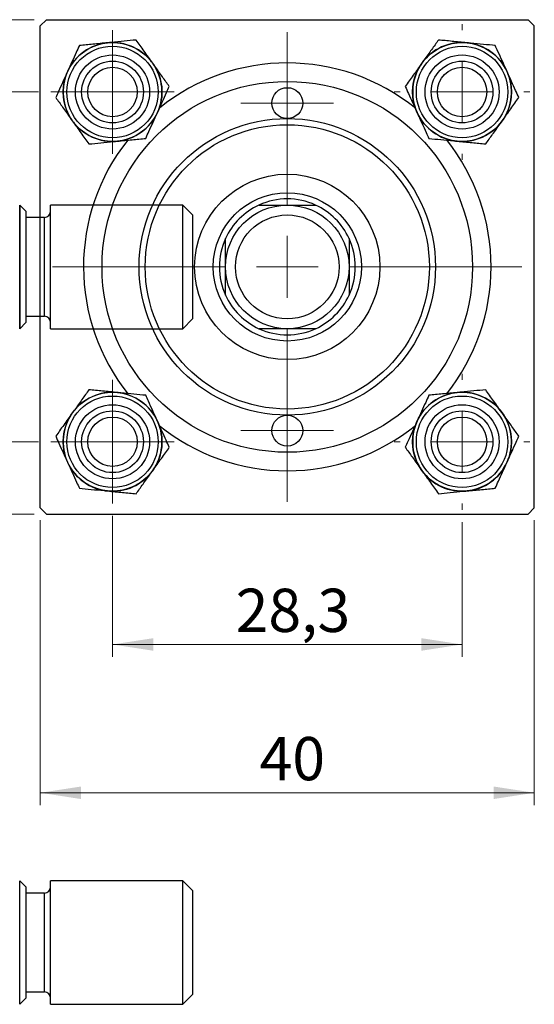
# Model space of a CAD drawing. Units: millimetres. Extents: x 15 to 458, y -6 to 292.
# Drawn here: x 284 to 326, y 156 to 235 of the extents above; entities that cross this region are included whole.
import ezdxf

# ---------------------------------------------------------------- set-up
doc = ezdxf.new("R2010")
doc.units = ezdxf.units.MM
doc.styles.add('SLDTEXTSTYLE0', font='TXT', dxfattribs={"width": 0.75})
doc.dimstyles.new('SLDDIMSTYLE2', dxfattribs={"dimtxt": 3.5, "dimasz": 3.302, "dimexe": 0, "dimexo": 0.0625, "dimgap": 0.875, "dimtad": 1, "dimdec": 0, "dimrnd": 1e-09, "dimzin": 12, "dimdsep": 46, "dimtxsty": 'SLDTEXTSTYLE0', "dimsah": 1, "dimcen": 0.09, "dimadec": 0, "dimazin": 3, "dimtfac": 1, "dimtdec": 0, "dimtofl": 0, "dimtmove": 0, "dimatfit": 3, "dimfxl": 1, "dimfrac": 2, "dimtolj": 1, "dimtzin": 12, "dimarcsym": 0})
doc.dimstyles.new('SLDDIMSTYLE3', dxfattribs={"dimtxt": 3.5, "dimasz": 3.302, "dimexe": 0, "dimexo": 0.0625, "dimgap": 0.875, "dimtad": 1, "dimdec": 1, "dimrnd": 1e-09, "dimzin": 12, "dimdsep": 46, "dimtxsty": 'SLDTEXTSTYLE0', "dimsah": 1, "dimcen": 0.09, "dimadec": 0, "dimazin": 3, "dimtfac": 1, "dimtdec": 1, "dimtofl": 0, "dimtmove": 0, "dimatfit": 3, "dimfxl": 1, "dimfrac": 2, "dimtolj": 1, "dimtzin": 12, "dimarcsym": 0})

# ---------------------------------------------------------------- blocks, each defined once
blk = doc.blocks.new('_D_2')
at = {"color": 7, "linetype": 'Continuous', "lineweight": 0}
for p, q in [((286.107, 194.852), (286.107, 171.801)), ((326.107, 194.852), (326.107, 171.801)), ((286.107, 172.801), (326.107, 172.801))]:
    blk.add_line(p, q, dxfattribs=at)
at = {"color": 7, "linetype": 'Continuous', "lineweight": 18}
for points in [[(286.107, 172.801), (289.409, 172.293), (289.409, 173.309)], [(326.107, 172.801), (322.805, 173.309), (322.805, 172.293)]]:
    blk.add_solid(points, dxfattribs=at)
at = {"color": 7, "linetype": 'Continuous', "lineweight": 18, "insert": (303.865, 177.313), "char_height": 3.5, "attachment_point": 1, "style": 'SLDTEXTSTYLE0'}
blk.add_mtext('40', dxfattribs=at)
blk = doc.blocks.new('_D_3')
at = {"color": 7, "linetype": 'Continuous', "lineweight": 0}
for p, q in [((285.607, 235.352), (268.951, 235.352)), ((269.951, 195.352), (269.951, 235.352)), ((285.607, 195.352), (268.951, 195.352))]:
    blk.add_line(p, q, dxfattribs=at)
at = {"color": 7, "linetype": 'Continuous', "lineweight": 18}
for points in [[(269.951, 235.352), (269.443, 232.05), (270.459, 232.05)], [(269.951, 195.352), (270.459, 198.654), (269.443, 198.654)]]:
    blk.add_solid(points, dxfattribs=at)
at = {"color": 7, "linetype": 'Continuous', "lineweight": 18, "insert": (265.439, 213.012), "char_height": 3.5, "attachment_point": 1, "rotation": 90, "style": 'SLDTEXTSTYLE0'}
blk.add_mtext('40', dxfattribs=at)
blk = doc.blocks.new('_D_4')
at = {"color": 7, "linetype": 'Continuous', "lineweight": 0}
for p, q in [((291.957, 195.202), (291.957, 183.801)), ((320.257, 194.702), (320.257, 183.801)), ((320.257, 184.801), (291.957, 184.801))]:
    blk.add_line(p, q, dxfattribs=at)
at = {"color": 7, "linetype": 'Continuous', "lineweight": 18}
for points in [[(291.957, 184.801), (295.259, 184.293), (295.259, 185.309)], [(320.257, 184.801), (316.955, 185.309), (316.955, 184.293)]]:
    blk.add_solid(points, dxfattribs=at)
at = {"color": 7, "linetype": 'Continuous', "lineweight": 18, "insert": (301.925, 189.313), "char_height": 3.5, "attachment_point": 1, "style": 'SLDTEXTSTYLE0'}
blk.add_mtext('28,3', dxfattribs=at)
blk = doc.blocks.new('_D_5')
at = {"color": 7, "linetype": 'Continuous', "lineweight": 0}
for p, q in [((285.957, 229.502), (274.951, 229.502)), ((275.951, 201.202), (275.951, 229.502)), ((285.957, 201.202), (274.951, 201.202))]:
    blk.add_line(p, q, dxfattribs=at)
at = {"color": 7, "linetype": 'Continuous', "lineweight": 18}
for points in [[(275.951, 229.502), (275.443, 226.2), (276.459, 226.2)], [(275.951, 201.202), (276.459, 204.504), (275.443, 204.504)]]:
    blk.add_solid(points, dxfattribs=at)
at = {"color": 7, "linetype": 'Continuous', "lineweight": 18, "insert": (271.439, 210.432), "char_height": 3.5, "attachment_point": 1, "rotation": 90, "style": 'SLDTEXTSTYLE0'}
blk.add_mtext('28,3', dxfattribs=at)
blk = doc.blocks.new('SW_CENTERMARKSYMBOL_1')
at = {"color": 0, "linetype": 'Continuous', "lineweight": 18}
for p, q in [((0, 5), (0, 5.5)), ((0, 0), (0, 2.5)), ((-5, 0), (-5.5, 0)), ((0, 0), (-2.5, 0)), ((0, 0), (0, -2.5)), ((0, 0), (2.5, 0)), ((5, 0), (5.5, 0)), ((0, -5), (0, -5.5))]:
    blk.add_line(p, q, dxfattribs=at)
blk = doc.blocks.new('SW_CENTERMARKSYMBOL_2')
at = {"color": 0, "linetype": 'Continuous', "lineweight": 18}
for p, q in [((0, 5), (0, 19)), ((0, 0), (0, 2.5)), ((-5, 0), (-19, 0)), ((0, 0), (-2.5, 0)), ((0, 0), (0, -2.5)), ((0, 0), (2.5, 0)), ((5, 0), (19, 0)), ((0, -5), (0, -19))]:
    blk.add_line(p, q, dxfattribs=at)
blk = doc.blocks.new('SW_CENTERMARKSYMBOL_3')
at = {"color": 0, "linetype": 'Continuous', "lineweight": 18}
for p, q in [((0, 2.5), (0, 5)), ((0, 0), (0, 2.5)), ((-2.5, 0), (-5, 0)), ((0, 0), (-2.5, 0)), ((0, 0), (0, -2.5)), ((0, 0), (2.5, 0)), ((2.5, 0), (5, 0)), ((0, -2.5), (0, -5))]:
    blk.add_line(p, q, dxfattribs=at)
blk = doc.blocks.new('SW_CENTERMARKSYMBOL_4')
at = {"color": 0, "linetype": 'Continuous', "lineweight": 18}
for p, q in [((0, 2.5), (0, 3.75)), ((0, 0), (0, 2.5)), ((-2.5, 0), (-3.75, 0)), ((0, 0), (-2.5, 0)), ((0, 0), (0, -2.5)), ((0, 0), (2.5, 0)), ((2.5, 0), (3.75, 0)), ((0, -2.5), (0, -3.75))]:
    blk.add_line(p, q, dxfattribs=at)
blk = doc.blocks.new('SW_CENTERMARKSYMBOL_5')
at = {"color": 0, "linetype": 'Continuous', "lineweight": 18}
for p, q in [((0, 2.5), (0, 5)), ((0, 0), (0, 2.5)), ((-2.5, 0), (-5, 0)), ((0, 0), (-2.5, 0)), ((0, 0), (0, -2.5)), ((0, 0), (2.5, 0)), ((2.5, 0), (5, 0)), ((0, -2.5), (0, -5))]:
    blk.add_line(p, q, dxfattribs=at)
blk = doc.blocks.new('SW_CENTERMARKSYMBOL_6')
at = {"color": 0, "linetype": 'Continuous', "lineweight": 18}
for p, q in [((0, 5), (0, 5.5)), ((0, 0), (0, 2.5)), ((-5, 0), (-5.5, 0)), ((0, 0), (-2.5, 0)), ((0, 0), (0, -2.5)), ((0, 0), (2.5, 0)), ((5, 0), (5.5, 0)), ((0, -5), (0, -5.5))]:
    blk.add_line(p, q, dxfattribs=at)
blk = doc.blocks.new('SW_CENTERMARKSYMBOL_7')
at = {"color": 0, "linetype": 'Continuous', "lineweight": 18}
for p, q in [((0, 2.5), (0, 3.75)), ((0, 0), (0, 2.5)), ((-2.5, 0), (-3.75, 0)), ((0, 0), (-2.5, 0)), ((0, 0), (0, -2.5)), ((0, 0), (2.5, 0)), ((2.5, 0), (3.75, 0)), ((0, -2.5), (0, -3.75))]:
    blk.add_line(p, q, dxfattribs=at)

msp = doc.modelspace()

# ---------------------------------------------------------------- linework, layer by layer
at = {"color": 7, "linetype": 'Continuous', "lineweight": 25}
for p, q in [((286.607, 235.352), (286.107, 234.852)), ((286.607, 235.352), (325.607, 235.352)), ((326.107, 234.852), (325.607, 235.352)), ((286.107, 195.852), (286.107, 234.852)), ((326.107, 195.852), (326.107, 234.852)), ((284.94, 219.852), (284.44, 220.352)), ((284.44, 210.352), (284.44, 220.352)), ((284.44, 220.352), (284.44, 215.352)), ((297.64, 220.352), (286.94, 220.352)), ((286.94, 210.352), (286.94, 220.352)), ((298.44, 219.552), (297.64, 220.352)), ((297.64, 210.352), (297.64, 220.352)), ((284.94, 219.852), (284.94, 210.852)), ((286.44, 219.352), (284.94, 219.352)), ((298.44, 219.552), (298.44, 211.152)), ((284.44, 215.352), (284.44, 210.352)), ((284.94, 211.352), (286.44, 211.352)), ((297.64, 210.352), (298.44, 211.152)), ((284.44, 210.352), (284.94, 210.852)), ((286.94, 210.352), (297.64, 210.352)), ((286.107, 195.852), (286.607, 195.352)), ((286.607, 195.352), (325.607, 195.352)), ((325.607, 195.352), (326.107, 195.852)), ((284.94, 165.185), (284.44, 165.685)), ((284.44, 160.685), (284.44, 165.685)), ((284.94, 165.185), (284.94, 160.685)), ((297.64, 165.685), (286.94, 165.685)), ((286.94, 160.685), (286.94, 165.685)), ((298.44, 164.885), (297.64, 165.685)), ((297.64, 160.685), (297.64, 165.685)), ((286.44, 164.685), (284.94, 164.685)), ((298.44, 164.885), (298.44, 160.685)), ((284.44, 155.685), (284.44, 160.685)), ((284.94, 160.685), (284.94, 156.185)), ((286.94, 155.685), (286.94, 160.685)), ((297.64, 155.685), (297.64, 160.685)), ((298.44, 160.685), (298.44, 156.485)), ((284.44, 155.685), (284.94, 156.185)), ((284.94, 156.685), (286.44, 156.685)), ((297.64, 155.685), (298.44, 156.485)), ((286.94, 155.685), (297.64, 155.685))]:
    msp.add_line(p, q, dxfattribs=at)
at = {"color": 8, "linetype": 'Continuous', "lineweight": 25}
for p, q in [((286.44, 211.352), (286.44, 219.352)), ((286.44, 160.685), (286.44, 164.685)), ((286.44, 156.685), (286.44, 160.685))]:
    msp.add_line(p, q, dxfattribs=at)
at = {"color": 7, "linetype": 'Continuous', "lineweight": 25}
for centre, radius in [((291.957, 229.502), 4), ((320.257, 229.502), 4), ((291.957, 229.502), 3.7), ((320.257, 229.502), 3.7), ((291.957, 229.502), 3), ((291.957, 229.502), 2.5), ((320.257, 229.502), 3), ((320.257, 229.502), 2.5), ((291.957, 229.502), 2), ((320.257, 229.502), 2), ((306.107, 215.352), 15), ((306.107, 228.602), 1.25), ((306.107, 215.352), 12), ((306.107, 215.352), 11.5), ((306.107, 215.352), 7.5), ((306.107, 215.352), 6), ((306.107, 215.352), 5), ((306.107, 215.352), 4.2), ((291.957, 201.202), 4), ((291.957, 201.202), 3.7), ((320.257, 201.202), 4), ((320.257, 201.202), 3.7), ((291.957, 201.202), 3), ((320.257, 201.202), 3), ((291.957, 201.202), 2.5), ((291.957, 201.202), 2), ((306.107, 202.102), 1.25), ((320.257, 201.202), 2.5), ((320.257, 201.202), 2)]:
    msp.add_circle(centre, radius, dxfattribs=at)
for centre, radius, start, end in [((291.957, 229.502), 4.001, 95.56423, 155.56423), ((291.957, 229.502), 4.001, 35.56423, 95.56423), ((320.257, 229.502), 4.001, 84.43577, 144.43577), ((320.257, 229.502), 4.001, 24.43577, 84.43577), ((306.107, 215.352), 16.5, 51.04504, 128.86865), ((291.957, 229.502), 4.001, 155.56423, 215.56423), ((291.957, 229.502), 4.001, 335.56423, 35.56423), ((320.257, 229.502), 4.001, 144.43577, 204.43577), ((320.257, 229.502), 4.001, 324.43577, 24.43577), ((291.957, 229.502), 4.001, 215.56423, 275.56423), ((291.957, 229.502), 4.001, 275.56423, 335.56423), ((320.257, 229.502), 4.001, 204.43577, 264.43577), ((320.257, 229.502), 4.001, 264.43577, 324.43577), ((306.107, 215.352), 16.5, 141.54136, 218.66715), ((306.107, 215.352), 16.5, 321.35352, 38.64818), ((306.107, 215.352), 5.5, 65.38002, 114.61998), ((306.107, 215.352), 5.5, 114.61998, 155.38002), ((306.107, 215.352), 5.5, 24.61998, 65.38002), ((286.44, 219.852), 0.5, 270, 0), ((306.107, 215.352), 5.5, 155.38002, 204.61998), ((306.107, 215.352), 5.5, 335.38002, 24.61998), ((306.107, 215.352), 5.5, 204.61998, 245.38002), ((306.107, 215.352), 5.5, 294.61998, 335.38002), ((286.44, 210.852), 0.5, 0, 90), ((306.107, 215.352), 5.5, 245.38002, 294.61998), ((291.957, 201.202), 4.001, 84.43577, 144.43577), ((291.957, 201.202), 4.001, 24.43577, 84.43577), ((320.257, 201.202), 4.001, 95.56423, 155.56423), ((320.257, 201.202), 4.001, 35.56423, 95.56423), ((291.957, 201.202), 4.001, 144.43577, 204.43577), ((320.257, 201.202), 4.001, 335.56423, 35.56423), ((291.957, 201.202), 4.001, 324.43577, 24.43577), ((306.107, 215.352), 16.5, 231.04504, 270), ((306.107, 215.352), 16.5, 270, 308.95496), ((320.257, 201.202), 4.001, 155.56423, 215.56423), ((291.957, 201.202), 4.001, 204.43577, 264.43577), ((320.257, 201.202), 4.001, 275.56423, 335.56423), ((291.957, 201.202), 4.001, 264.43577, 324.43577), ((320.257, 201.202), 4.001, 215.56423, 275.56423), ((286.44, 165.185), 0.5, 270, 0), ((286.44, 156.185), 0.5, 0, 90)]:
    msp.add_arc(centre, radius, start, end, dxfattribs=at)
for points, knots in [([(291.569, 233.484), (291.164, 233.445), (290.362, 233.367), (289.632, 233.296), (289.27, 233.26)], [0, 0, 0, 0, 0.503992, 1, 1, 1, 1]), ([(293.868, 233.708), (293.553, 233.678), (292.913, 233.615), (292.119, 233.538), (291.665, 233.494), (291.569, 233.484)], [0, 0, 0, 0, 0.43238, 0.879544, 1, 1, 1, 1]), ([(295.211, 231.829), (294.975, 232.16), (294.506, 232.816), (294.08, 233.412), (293.868, 233.708)], [0, 0, 0, 0, 0.503992, 1, 1, 1, 1]), ([(318.346, 233.708), (318.162, 233.451), (317.787, 232.928), (317.324, 232.279), (317.058, 231.908), (317.002, 231.829)], [0, 0, 0, 0, 0.43238, 0.879544, 1, 1, 1, 1]), ([(320.645, 233.484), (320.24, 233.524), (319.438, 233.602), (318.708, 233.673), (318.346, 233.708)], [0, 0, 0, 0, 0.503992, 1, 1, 1, 1]), ([(322.944, 233.26), (322.629, 233.291), (321.989, 233.353), (321.195, 233.431), (320.741, 233.475), (320.645, 233.484)], [0, 0, 0, 0, 0.43238, 0.879544, 1, 1, 1, 1]), ([(289.27, 233.26), (289.184, 233.072), (288.993, 232.651), (288.673, 231.948), (288.435, 231.424), (288.314, 231.157)], [0, 0, 0, 0, 0.284115, 0.636318, 1, 1, 1, 1]), ([(323.899, 231.157), (323.893, 231.172), (323.765, 231.453), (323.512, 232.01), (323.201, 232.695), (323.016, 233.102), (322.944, 233.26)], [0, 0, 0, 0, 0.020638, 0.383476, 0.760659, 1, 1, 1, 1]), ([(288.314, 231.157), (288.307, 231.142), (288.18, 230.862), (287.927, 230.305), (287.616, 229.62), (287.43, 229.212), (287.359, 229.054)], [0, 0, 0, 0, 0.020638, 0.383476, 0.760659, 1, 1, 1, 1]), ([(296.555, 229.95), (296.371, 230.207), (295.997, 230.731), (295.533, 231.38), (295.268, 231.75), (295.211, 231.829)], [0, 0, 0, 0, 0.43238, 0.879544, 1, 1, 1, 1]), ([(317.002, 231.829), (316.766, 231.499), (316.297, 230.843), (315.87, 230.246), (315.659, 229.95)], [0, 0, 0, 0, 0.503992, 1, 1, 1, 1]), ([(324.855, 229.054), (324.77, 229.242), (324.578, 229.664), (324.259, 230.366), (324.02, 230.891), (323.899, 231.157)], [0, 0, 0, 0, 0.284115, 0.636318, 1, 1, 1, 1]), ([(295.599, 227.847), (295.606, 227.862), (295.734, 228.143), (295.987, 228.699), (296.298, 229.384), (296.483, 229.792), (296.555, 229.95)], [0, 0, 0, 0, 0.0206375, 0.3834765, 0.7606591, 1, 1, 1, 1]), ([(315.659, 229.95), (315.744, 229.762), (315.936, 229.341), (316.255, 228.638), (316.493, 228.113), (316.614, 227.847)], [0, 0, 0, 0, 0.284115, 0.636318, 1, 1, 1, 1]), ([(287.359, 229.054), (287.543, 228.797), (287.917, 228.273), (288.381, 227.625), (288.646, 227.254), (288.702, 227.175)], [0, 0, 0, 0, 0.43238, 0.879544, 1, 1, 1, 1]), ([(323.511, 227.175), (323.748, 227.506), (324.217, 228.162), (324.643, 228.758), (324.855, 229.054)], [0, 0, 0, 0, 0.503992, 1, 1, 1, 1]), ([(288.702, 227.175), (288.938, 226.844), (289.407, 226.188), (289.834, 225.592), (290.046, 225.296)], [0, 0, 0, 0, 0.503992, 1, 1, 1, 1]), ([(294.644, 225.744), (294.729, 225.932), (294.921, 226.353), (295.24, 227.056), (295.478, 227.581), (295.599, 227.847)], [0, 0, 0, 0, 0.284115, 0.636318, 1, 1, 1, 1]), ([(316.614, 227.847), (316.621, 227.832), (316.748, 227.551), (317.001, 226.995), (317.313, 226.31), (317.498, 225.902), (317.57, 225.744)], [0, 0, 0, 0, 0.020638, 0.383476, 0.760659, 1, 1, 1, 1]), ([(322.168, 225.296), (322.352, 225.553), (322.726, 226.077), (323.19, 226.725), (323.455, 227.096), (323.511, 227.175)], [0, 0, 0, 0, 0.4323803, 0.8795439, 1, 1, 1, 1]), ([(290.046, 225.296), (290.36, 225.327), (291.001, 225.389), (291.795, 225.466), (292.248, 225.511), (292.345, 225.52)], [0, 0, 0, 0, 0.43238, 0.879544, 1, 1, 1, 1]), ([(292.345, 225.52), (292.749, 225.559), (293.552, 225.637), (294.282, 225.709), (294.644, 225.744)], [0, 0, 0, 0, 0.503992, 1, 1, 1, 1]), ([(317.57, 225.744), (317.885, 225.713), (318.525, 225.651), (319.319, 225.573), (319.773, 225.529), (319.869, 225.52)], [0, 0, 0, 0, 0.43238, 0.879544, 1, 1, 1, 1]), ([(319.869, 225.52), (320.273, 225.48), (321.076, 225.402), (321.806, 225.331), (322.168, 225.296)], [0, 0, 0, 0, 0.503992, 1, 1, 1, 1]), ([(303.816, 220.352), (304.178, 220.352), (304.916, 220.352), (305.705, 220.352), (306.107, 220.352)], [0, 0, 0, 0, 0.490999, 1, 1, 1, 1]), ([(306.107, 220.352), (306.407, 220.352), (307.015, 220.352), (307.78, 220.352), (308.232, 220.352), (308.398, 220.352)], [0, 0, 0, 0, 0.381231, 0.773457, 1, 1, 1, 1]), ([(301.107, 215.352), (301.107, 215.652), (301.107, 216.261), (301.107, 217.025), (301.107, 217.478), (301.107, 217.643)], [0, 0, 0, 0, 0.381231, 0.773457, 1, 1, 1, 1]), ([(311.107, 217.643), (311.107, 217.281), (311.107, 216.542), (311.107, 215.754), (311.107, 215.352)], [0, 0, 0, 0, 0.490999, 1, 1, 1, 1]), ([(301.107, 213.061), (301.107, 213.423), (301.107, 214.162), (301.107, 214.951), (301.107, 215.352)], [0, 0, 0, 0, 0.490999, 1, 1, 1, 1]), ([(311.107, 215.352), (311.107, 215.052), (311.107, 214.443), (311.107, 213.679), (311.107, 213.227), (311.107, 213.061)], [0, 0, 0, 0, 0.381231, 0.773457, 1, 1, 1, 1]), ([(306.107, 210.352), (305.807, 210.352), (305.198, 210.352), (304.434, 210.352), (303.981, 210.352), (303.816, 210.352)], [0, 0, 0, 0, 0.381231, 0.773457, 1, 1, 1, 1]), ([(308.398, 210.352), (308.036, 210.352), (307.297, 210.352), (306.508, 210.352), (306.107, 210.352)], [0, 0, 0, 0, 0.4909991, 1, 1, 1, 1]), ([(290.046, 205.408), (289.862, 205.151), (289.487, 204.628), (289.024, 203.979), (288.758, 203.608), (288.702, 203.529)], [0, 0, 0, 0, 0.4323803, 0.8795439, 1, 1, 1, 1]), ([(292.345, 205.184), (291.94, 205.224), (291.138, 205.302), (290.408, 205.373), (290.046, 205.408)], [0, 0, 0, 0, 0.503992, 1, 1, 1, 1]), ([(294.644, 204.96), (294.329, 204.991), (293.689, 205.053), (292.895, 205.131), (292.441, 205.175), (292.345, 205.184)], [0, 0, 0, 0, 0.43238, 0.879544, 1, 1, 1, 1]), ([(295.599, 202.857), (295.593, 202.872), (295.465, 203.153), (295.212, 203.71), (294.901, 204.395), (294.716, 204.802), (294.644, 204.96)], [0, 0, 0, 0, 0.020638, 0.383476, 0.760659, 1, 1, 1, 1]), ([(317.57, 204.96), (317.484, 204.772), (317.293, 204.351), (316.973, 203.648), (316.735, 203.124), (316.614, 202.857)], [0, 0, 0, 0, 0.284115, 0.636318, 1, 1, 1, 1]), ([(319.869, 205.184), (319.464, 205.145), (318.662, 205.067), (317.932, 204.996), (317.57, 204.96)], [0, 0, 0, 0, 0.503992, 1, 1, 1, 1]), ([(322.168, 205.408), (321.853, 205.378), (321.213, 205.315), (320.419, 205.238), (319.965, 205.194), (319.869, 205.184)], [0, 0, 0, 0, 0.43238, 0.879544, 1, 1, 1, 1]), ([(323.511, 203.529), (323.275, 203.86), (322.806, 204.516), (322.38, 205.112), (322.168, 205.408)], [0, 0, 0, 0, 0.503992, 1, 1, 1, 1]), ([(288.702, 203.529), (288.466, 203.199), (287.997, 202.543), (287.57, 201.946), (287.359, 201.65)], [0, 0, 0, 0, 0.503992, 1, 1, 1, 1]), ([(324.855, 201.65), (324.671, 201.907), (324.297, 202.431), (323.833, 203.08), (323.568, 203.45), (323.511, 203.529)], [0, 0, 0, 0, 0.43238, 0.879544, 1, 1, 1, 1]), ([(296.555, 200.754), (296.47, 200.942), (296.278, 201.364), (295.959, 202.066), (295.72, 202.591), (295.599, 202.857)], [0, 0, 0, 0, 0.284115, 0.636318, 1, 1, 1, 1]), ([(316.614, 202.857), (316.607, 202.842), (316.48, 202.562), (316.227, 202.005), (315.916, 201.32), (315.73, 200.912), (315.659, 200.754)], [0, 0, 0, 0, 0.0206375, 0.3834765, 0.7606591, 1, 1, 1, 1]), ([(287.359, 201.65), (287.444, 201.462), (287.636, 201.041), (287.955, 200.338), (288.193, 199.813), (288.314, 199.547)], [0, 0, 0, 0, 0.284115, 0.636318, 1, 1, 1, 1]), ([(323.899, 199.547), (323.906, 199.562), (324.034, 199.843), (324.287, 200.399), (324.598, 201.084), (324.783, 201.492), (324.855, 201.65)], [0, 0, 0, 0, 0.020638, 0.383476, 0.760659, 1, 1, 1, 1]), ([(295.211, 198.875), (295.448, 199.206), (295.917, 199.862), (296.343, 200.458), (296.555, 200.754)], [0, 0, 0, 0, 0.503992, 1, 1, 1, 1]), ([(315.659, 200.754), (315.843, 200.497), (316.217, 199.973), (316.681, 199.325), (316.946, 198.954), (317.002, 198.875)], [0, 0, 0, 0, 0.43238, 0.879544, 1, 1, 1, 1]), ([(288.314, 199.547), (288.321, 199.532), (288.448, 199.251), (288.701, 198.695), (289.013, 198.01), (289.198, 197.602), (289.27, 197.444)], [0, 0, 0, 0, 0.020638, 0.383476, 0.760659, 1, 1, 1, 1]), ([(322.944, 197.444), (323.029, 197.632), (323.221, 198.053), (323.54, 198.756), (323.778, 199.281), (323.899, 199.547)], [0, 0, 0, 0, 0.284115, 0.636318, 1, 1, 1, 1]), ([(293.868, 196.996), (294.052, 197.253), (294.426, 197.777), (294.89, 198.425), (295.155, 198.796), (295.211, 198.875)], [0, 0, 0, 0, 0.43238, 0.879544, 1, 1, 1, 1]), ([(317.002, 198.875), (317.238, 198.544), (317.707, 197.888), (318.134, 197.292), (318.346, 196.996)], [0, 0, 0, 0, 0.503992, 1, 1, 1, 1]), ([(289.27, 197.444), (289.585, 197.413), (290.225, 197.351), (291.019, 197.273), (291.473, 197.229), (291.569, 197.22)], [0, 0, 0, 0, 0.4323803, 0.8795439, 1, 1, 1, 1]), ([(291.569, 197.22), (291.973, 197.18), (292.776, 197.102), (293.506, 197.031), (293.868, 196.996)], [0, 0, 0, 0, 0.503992, 1, 1, 1, 1]), ([(318.346, 196.996), (318.66, 197.027), (319.301, 197.089), (320.095, 197.166), (320.548, 197.211), (320.645, 197.22)], [0, 0, 0, 0, 0.43238, 0.879544, 1, 1, 1, 1]), ([(320.645, 197.22), (321.049, 197.259), (321.852, 197.337), (322.582, 197.409), (322.944, 197.444)], [0, 0, 0, 0, 0.503992, 1, 1, 1, 1])]:
    msp.add_open_spline(points, degree=3, knots=knots, dxfattribs=at)

# ---------------------------------------------------------------- block references
at = {"color": 7, "linetype": 'Continuous', "lineweight": 0}
for name, p in [('SW_CENTERMARKSYMBOL_3', (291.957, 229.502)), ('SW_CENTERMARKSYMBOL_2', (306.107, 215.352)), ('SW_CENTERMARKSYMBOL_1', (320.257, 229.502)), ('SW_CENTERMARKSYMBOL_4', (306.107, 228.602)), ('SW_CENTERMARKSYMBOL_6', (320.257, 201.202)), ('SW_CENTERMARKSYMBOL_5', (291.957, 201.202)), ('SW_CENTERMARKSYMBOL_7', (306.107, 202.102))]:
    msp.add_blockref(name, p, dxfattribs=at)

# ---------------------------------------------------------------- dimensions: what is measured, and where the dimension line sits
at = {"color": 7, "linetype": 'Continuous', "lineweight": 18}
for base, p1, p2, dimstyle, picture, middle in [((269.951, 235.352), (286.607, 195.352), (286.607, 235.352), 'SLDDIMSTYLE2', '_D_3', (269.951, 215.598)), ((275.951, 229.502), (286.957, 201.202), (286.957, 229.502), 'SLDDIMSTYLE3', '_D_5', (275.951, 214.957))]:
    dim = msp.add_linear_dim(base=base, p1=p1, p2=p2, angle=90, dimstyle=dimstyle, dxfattribs=at)
    dim.commit()
    dim.dimension.update_dxf_attribs({"geometry": picture, "text_midpoint": middle, "dimtype": 160})
for base, p1, p2, dimstyle, picture, middle in [((291.957, 184.801), (320.257, 195.702), (291.957, 196.202), 'SLDDIMSTYLE3', '_D_4', (306.451, 184.801)), ((326.107, 172.801), (286.107, 195.852), (326.107, 195.852), 'SLDDIMSTYLE2', '_D_2', (306.451, 172.801))]:
    dim = msp.add_linear_dim(base=base, p1=p1, p2=p2, dimstyle=dimstyle, dxfattribs=at)
    dim.commit()
    dim.dimension.update_dxf_attribs({"geometry": picture, "text_midpoint": middle, "dimtype": 160})

doc.saveas('drawing.dxf')
